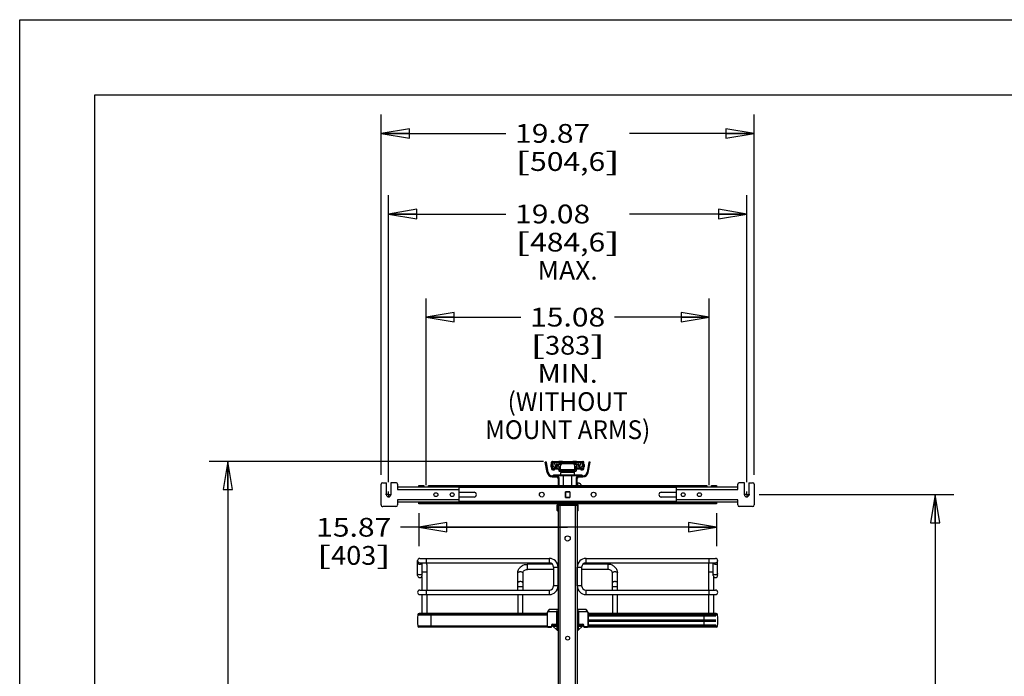
# Model space of a CAD drawing. Units: inches. Extents: x 0 to 17, y 0 to 11.
# Drawn here: x 0 to 6.6, y 6.6 to 11 of the extents above; entities that cross this region are included whole.
import ezdxf
from ezdxf.enums import TextEntityAlignment as Align

# ---------------------------------------------------------------- set-up
doc = ezdxf.new("R2010")
doc.units = ezdxf.units.IN
doc.header["$LTSCALE"] = 0.935
doc.header["$MEASUREMENT"] = 0
doc.linetypes.add('CENTER', pattern=[0.6, 0.375, -0.075, 0.075, -0.075])
doc.layers.get('0').update_dxf_attribs({"linetype": 'CONTINUOUS'})
doc.layers.add('DEFAULT_1', color=7, linetype='CENTER')
doc.styles.get("Standard").update_dxf_attribs({"font": 'BLUPRNT.TTF'})
doc.dimstyles.new('DIMSTYLE_1', dxfattribs={"dimtxt": 0.125, "dimasz": 0.1875, "dimexe": 0.125, "dimexo": 0.0625, "dimgap": 0.0625, "dimtad": 0, "dimtih": 1, "dimtoh": 1, "dimlfac": 8, "dimzin": 4, "dimdsep": 46, "dimtxsty": 'Standard', "dimblk": 'CLOSED', "dimblk1": 'CLOSED', "dimblk2": 'CLOSED', "dimcen": 0.09, "dimadec": 0, "dimazin": 0, "dimtfac": 1, "dimtofl": 0, "dimtmove": 0, "dimatfit": 3, "dimldrblk": 'CLOSED', "dimfxl": 0, "dimtolj": 1, "dimtzin": 4, "dimarcsym": 0})

# ---------------------------------------------------------------- blocks, each defined once
blk = doc.blocks.new('_CLOSED')
at = {"color": 0, "linetype": 'ByBlock'}
for p, q in [((0, 0), (-1, 0.167)), ((-1, 0.167), (-1, -0.167)), ((-1, -0.167), (0, 0)), ((-1, 0), (0, 0))]:
    blk.add_line(p, q, dxfattribs=at)
blk = doc.blocks.new('*D3')
at = {"color": 7, "linetype": 'Continuous'}
for p, q in [((4.924, 7.835), (6.2211, 7.835)), ((6.0961, 7.835), (6.0961, 4.1277)), ((6.0961, 2.3872), (6.0961, 3.6902)), ((4.924, 2.3872), (6.2211, 2.3872))]:
    blk.add_line(p, q, dxfattribs=at)
at = {"color": 7, "linetype": 'Continuous', "xscale": 0.1875, "yscale": 0.1875, "zscale": 0.1875}
for p, rotation in [((6.0961, 7.835), 90), ((6.0961, 2.3872), 270)]:
    blk.add_blockref('_CLOSED', p, dxfattribs=dict(at, rotation=rotation))
at = {"color": 7, "linetype": 'Continuous'}
for s, p, p2 in [('43.58', (5.7961, 3.9402), (6.2961, 3.9402)), ('[', (5.7961, 3.7527), (5.8961, 3.7527)), ('1107', (5.8961, 3.7527), (6.2961, 3.7527)), (']', (6.2961, 3.7527), (6.3961, 3.7527))]:
    blk.add_text(s, height=0.125, dxfattribs=at).set_placement(p, p2, align=Align.FIT)
blk = doc.blocks.new('*D6')
at = {"color": 7, "linetype": 'Continuous'}
for p, q in [((2.6575, 7.711), (2.6575, 7.4926)), ((4.6407, 7.711), (4.6407, 7.4926)), ((3.6491, 7.6176), (2.5369, 7.6176)), ((2.6575, 7.6176), (3.6491, 7.6176)), ((4.6407, 7.6176), (3.6491, 7.6176))]:
    blk.add_line(p, q, dxfattribs=at)
at = {"color": 7, "linetype": 'Continuous', "xscale": 0.1875, "yscale": 0.1875, "zscale": 0.1875, "rotation": 180}
blk.add_blockref('_CLOSED', (2.6575, 7.6176), dxfattribs=at)
at = {"color": 7, "linetype": 'Continuous', "xscale": 0.1875, "yscale": 0.1875, "zscale": 0.1875}
blk.add_blockref('_CLOSED', (4.6407, 7.6176), dxfattribs=at)
at = {"color": 7, "linetype": 'Continuous'}
for s, p, p2 in [('15.87', (1.9744, 7.5551), (2.4744, 7.5551)), ('[', (1.9744, 7.3676), (2.0744, 7.3676)), ('403', (2.0744, 7.3676), (2.3744, 7.3676)), (']', (2.3744, 7.3676), (2.4744, 7.3676))]:
    blk.add_text(s, height=0.125, dxfattribs=at).set_placement(p, p2, align=Align.FIT)
blk = doc.blocks.new('*D7')
at = {"color": 7, "linetype": 'Continuous'}
for p, q in [((2.4567, 7.9175), (2.4567, 9.8301)), ((4.8415, 7.9175), (4.8415, 9.8301)), ((2.4567, 9.7051), (3.2366, 9.7051)), ((4.8415, 9.7051), (4.0616, 9.7051))]:
    blk.add_line(p, q, dxfattribs=at)
at = {"color": 7, "linetype": 'Continuous', "xscale": 0.1875, "yscale": 0.1875, "zscale": 0.1875, "rotation": 180}
blk.add_blockref('_CLOSED', (2.4567, 9.7051), dxfattribs=at)
at = {"color": 7, "linetype": 'Continuous', "xscale": 0.1875, "yscale": 0.1875, "zscale": 0.1875}
blk.add_blockref('_CLOSED', (4.8415, 9.7051), dxfattribs=at)
at = {"color": 7, "linetype": 'Continuous'}
for s, p, p2 in [('19.08', (3.2991, 9.6426), (3.7991, 9.6426)), ('[', (3.2991, 9.4551), (3.3991, 9.4551)), ('484,6', (3.3991, 9.4551), (3.8991, 9.4551)), (']', (3.8991, 9.4551), (3.9991, 9.4551)), ('MAX.', (3.4491, 9.2676), (3.8491, 9.2676))]:
    blk.add_text(s, height=0.125, dxfattribs=at).set_placement(p, p2, align=Align.FIT)
blk = doc.blocks.new('*D8')
at = {"color": 7, "linetype": 'Continuous'}
for p, q in [((2.4075, 7.9664), (2.4075, 10.3672)), ((4.8907, 7.9664), (4.8907, 10.3672)), ((2.4075, 10.2422), (3.2366, 10.2422)), ((4.8907, 10.2422), (4.0616, 10.2422))]:
    blk.add_line(p, q, dxfattribs=at)
at = {"color": 7, "linetype": 'Continuous', "xscale": 0.1875, "yscale": 0.1875, "zscale": 0.1875, "rotation": 180}
blk.add_blockref('_CLOSED', (2.4075, 10.2422), dxfattribs=at)
at = {"color": 7, "linetype": 'Continuous', "xscale": 0.1875, "yscale": 0.1875, "zscale": 0.1875}
blk.add_blockref('_CLOSED', (4.8907, 10.2422), dxfattribs=at)
at = {"color": 7, "linetype": 'Continuous'}
for s, p, p2 in [('19.87', (3.2991, 10.1797), (3.7991, 10.1797)), ('[', (3.2991, 9.9922), (3.3991, 9.9922)), ('504,6', (3.3991, 9.9922), (3.8991, 9.9922)), (']', (3.8991, 9.9922), (3.9991, 9.9922))]:
    blk.add_text(s, height=0.125, dxfattribs=at).set_placement(p, p2, align=Align.FIT)
blk = doc.blocks.new('*D9')
at = {"color": 7, "linetype": 'Continuous'}
for p, q in [((2.7067, 7.8975), (2.7067, 9.1428)), ((4.5915, 7.8975), (4.5915, 9.1428)), ((2.7067, 9.0178), (3.3366, 9.0178)), ((4.5915, 9.0178), (3.9616, 9.0178))]:
    blk.add_line(p, q, dxfattribs=at)
at = {"color": 7, "linetype": 'Continuous', "xscale": 0.1875, "yscale": 0.1875, "zscale": 0.1875, "rotation": 180}
blk.add_blockref('_CLOSED', (2.7067, 9.0178), dxfattribs=at)
at = {"color": 7, "linetype": 'Continuous', "xscale": 0.1875, "yscale": 0.1875, "zscale": 0.1875}
blk.add_blockref('_CLOSED', (4.5915, 9.0178), dxfattribs=at)
at = {"color": 7, "linetype": 'Continuous'}
for s, p, p2 in [('15.08', (3.3991, 8.9553), (3.8991, 8.9553)), ('[', (3.3991, 8.7678), (3.4991, 8.7678)), ('383', (3.4991, 8.7678), (3.7991, 8.7678)), (']', (3.7991, 8.7678), (3.8991, 8.7678)), ('MIN.', (3.4491, 8.5803), (3.8491, 8.5803)), ('(WITHOUT', (3.2491, 8.3928), (4.0491, 8.3928)), ('MOUNT ARMS)', (3.0991, 8.2053), (4.1991, 8.2053))]:
    blk.add_text(s, height=0.125, dxfattribs=at).set_placement(p, p2, align=Align.FIT)
blk = doc.blocks.new('*D11')
at = {"color": 7, "linetype": 'Continuous'}
for p, q in [((3.4882, 8.056), (1.2615, 8.056)), ((1.3865, 8.056), (1.3865, 5.0782)), ((1.3865, 1.8505), (1.3865, 3.7032)), ((3.311, 1.8505), (1.2615, 1.8505))]:
    blk.add_line(p, q, dxfattribs=at)
at = {"color": 7, "linetype": 'Continuous', "xscale": 0.1875, "yscale": 0.1875, "zscale": 0.1875}
for p, rotation in [((1.3865, 8.056), 90), ((1.3865, 1.8505), 270)]:
    blk.add_blockref('_CLOSED', p, dxfattribs=dict(at, rotation=rotation))
at = {"color": 7, "linetype": 'Continuous'}
for s, p, p2 in [('50.75', (1.1365, 4.8907), (1.6365, 4.8907)), ('[1289]', (1.0865, 4.7032), (1.6865, 4.7032)), ('THRU', (1.1865, 4.3282), (1.5865, 4.3282)), ('58.28', (1.1365, 3.9532), (1.6365, 3.9532)), ('[1480]', (1.0865, 3.7657), (1.6865, 3.7657))]:
    blk.add_text(s, height=0.125, dxfattribs=at).set_placement(p, p2, align=Align.FIT)

msp = doc.modelspace()

# ---------------------------------------------------------------- linework, layer by layer
at = {"color": 7, "linetype": 'Continuous'}
for p, q in [((0, 0), (0, 11)), ((0, 11), (17, 11)), ((0.5, 0.5), (0.5, 10.5)), ((0.5, 10.5), (16.5, 10.5)), ((3.5122, 7.9834), (3.5, 8.0525)), ((3.5075, 8.0525), (3.5, 8.0525)), ((3.5118, 8.0279), (3.5043, 8.0279)), ((3.5194, 7.9847), (3.5075, 8.0525)), ((3.5408, 8.0387), (3.5408, 8.0511)), ((3.5408, 8.0171), (3.5408, 8.0097)), ((3.5448, 8.0254), (3.5448, 8.0305)), ((3.5458, 8.056), (3.7524, 8.056)), ((3.5482, 8.0387), (3.5482, 8.0461)), ((3.5482, 8.0097), (3.5482, 8.0171)), ((3.5789, 8.0085), (3.5485, 8.0085)), ((3.5495, 8.0483), (3.5495, 8.0331)), ((3.5507, 8.0486), (3.7475, 8.0486)), ((3.5615, 8.0073), (3.5507, 8.0073)), ((3.5507, 7.9999), (3.5615, 7.9999)), ((3.5615, 7.9999), (3.5615, 8.0073)), ((3.594, 8.0053), (3.5615, 8.0053)), ((3.5668, 8.0117), (3.5728, 8.016)), ((3.5977, 8.0461), (3.5669, 8.0461)), ((3.5766, 8.0388), (3.5977, 8.0388)), ((3.5791, 8.0461), (3.5791, 8.0486)), ((3.5791, 8.0331), (3.5791, 8.0388)), ((3.5836, 8.0121), (3.5906, 8.038)), ((3.5871, 8.0461), (3.5871, 8.0486)), ((3.5871, 8.025), (3.5871, 8.0388)), ((3.59, 8.056), (3.59, 8.0577)), ((3.59, 8.0577), (3.6147, 8.0577)), ((3.5995, 8.038), (3.5906, 8.038)), ((3.5982, 8.0218), (3.5921, 8.0177)), ((3.594, 8.0486), (3.594, 8.0461)), ((3.594, 8.0388), (3.594, 8.038)), ((3.5996, 8.0379), (3.6028, 8.0341)), ((3.6023, 8.0053), (3.6015, 8.0053)), ((3.6023, 7.9923), (3.6023, 8.0314)), ((3.6023, 8.0018), (3.6959, 8.0018)), ((3.6074, 8.0401), (3.6053, 8.0426)), ((3.686, 8.0412), (3.6122, 8.0412)), ((3.6147, 8.0577), (3.6147, 8.056)), ((3.622, 8.0429), (3.622, 8.0412)), ((3.622, 8.0429), (3.6762, 8.0429)), ((3.6466, 8.0429), (3.6466, 8.0412)), ((3.6516, 8.0429), (3.6516, 8.0412)), ((3.6762, 8.0429), (3.6762, 8.0412)), ((3.6836, 8.056), (3.6836, 8.0577)), ((3.6836, 8.0577), (3.7082, 8.0577)), ((3.6929, 8.0426), (3.6908, 8.0401)), ((3.6955, 8.0341), (3.6986, 8.0379)), ((3.6959, 7.9923), (3.6959, 8.0314)), ((3.6967, 8.0053), (3.6959, 8.0053)), ((3.7076, 8.038), (3.6987, 8.038)), ((3.7061, 8.0177), (3.7, 8.0218)), ((3.7313, 8.0461), (3.7005, 8.0461)), ((3.7005, 8.0388), (3.7216, 8.0388)), ((3.7042, 8.0461), (3.7042, 8.0486)), ((3.7042, 8.038), (3.7042, 8.0388)), ((3.7367, 8.0053), (3.7042, 8.0053)), ((3.7146, 8.0121), (3.7076, 8.038)), ((3.7082, 8.0577), (3.7082, 8.056)), ((3.7111, 8.0461), (3.7111, 8.0486)), ((3.7111, 8.025), (3.7111, 8.0388)), ((3.7191, 8.0486), (3.7191, 8.0461)), ((3.7191, 8.0388), (3.7191, 8.0331)), ((3.7497, 8.0085), (3.7193, 8.0085)), ((3.7254, 8.016), (3.7314, 8.0117)), ((3.7367, 8.0073), (3.7367, 7.9999)), ((3.7475, 8.0073), (3.7367, 8.0073)), ((3.7367, 7.9999), (3.7475, 7.9999)), ((3.7487, 8.0331), (3.7487, 8.0483)), ((3.75, 8.0461), (3.75, 8.0387)), ((3.75, 8.0171), (3.75, 8.0097)), ((3.7534, 8.0305), (3.7534, 8.0254)), ((3.7574, 8.0387), (3.7574, 8.0511)), ((3.7574, 8.0097), (3.7574, 8.0171)), ((3.7907, 8.0525), (3.7788, 7.9847)), ((3.786, 7.9834), (3.7982, 8.0525)), ((3.7939, 8.0279), (3.7864, 8.0279)), ((3.7982, 8.0525), (3.7907, 8.0525)), ((3.5471, 7.9615), (3.7511, 7.9615)), ((3.5471, 7.9541), (3.5753, 7.9541)), ((3.5556, 7.9664), (3.5556, 7.9615)), ((3.5556, 7.9664), (3.7426, 7.9664)), ((3.5654, 7.9664), (3.5654, 7.9615)), ((3.5851, 7.9443), (3.5851, 7.8965)), ((3.5925, 7.8965), (3.5925, 7.9443)), ((3.5932, 7.9923), (3.6023, 7.9923)), ((3.7032, 7.992), (3.595, 7.992)), ((3.5995, 7.9994), (3.6023, 7.9994)), ((3.6036, 7.9664), (3.6036, 7.9836)), ((3.6946, 7.9836), (3.6036, 7.9836)), ((3.606, 7.9861), (3.6922, 7.9861)), ((3.6147, 7.9915), (3.6151, 7.992)), ((3.6147, 7.9866), (3.6147, 7.9915)), ((3.6147, 7.9915), (3.6836, 7.9915)), ((3.6147, 7.9866), (3.6151, 7.9861)), ((3.6147, 7.9866), (3.6836, 7.9866)), ((3.622, 7.8965), (3.622, 7.9615)), ((3.6762, 7.8965), (3.6762, 7.9615)), ((3.6836, 7.9915), (3.6831, 7.992)), ((3.6836, 7.9866), (3.6831, 7.9861)), ((3.6836, 7.9866), (3.6836, 7.9915)), ((3.6946, 7.9664), (3.6946, 7.9836)), ((3.6959, 7.9994), (3.6987, 7.9994)), ((3.6959, 7.9923), (3.705, 7.9923)), ((3.7057, 7.9443), (3.7057, 7.8965)), ((3.7131, 7.8965), (3.7131, 7.9443)), ((3.7229, 7.9541), (3.7511, 7.9541)), ((3.7328, 7.9615), (3.7328, 7.9664)), ((3.7426, 7.9664), (3.7426, 7.9615)), ((2.4075, 7.7661), (2.4075, 7.9039)), ((2.4173, 7.9138), (2.4419, 7.9138)), ((2.4419, 7.835), (2.4419, 7.9138)), ((2.4714, 7.9138), (2.4714, 7.835)), ((2.5059, 7.9138), (2.4714, 7.9138)), ((2.5157, 7.9039), (2.5157, 7.87)), ((2.9242, 7.8847), (2.5157, 7.8847)), ((2.5157, 7.87), (2.9242, 7.87)), ((2.6575, 7.8847), (2.6575, 7.8965)), ((2.6575, 7.8965), (2.6919, 7.8965)), ((2.6575, 7.8867), (2.6919, 7.8867)), ((2.6673, 7.8867), (2.6673, 7.8965)), ((2.6821, 7.8867), (2.6821, 7.8965)), ((2.6919, 7.8965), (2.6919, 7.8847)), ((2.7214, 7.8847), (2.7214, 7.8965)), ((2.7214, 7.8965), (4.5768, 7.8965)), ((2.7214, 7.8867), (4.5768, 7.8867)), ((2.7313, 7.8965), (2.7313, 7.8867)), ((2.9242, 7.8847), (2.9242, 7.7853)), ((4.374, 7.8818), (2.9242, 7.8818)), ((3.714, 7.9123), (3.7142, 7.9115)), ((3.7141, 7.9123), (3.7144, 7.9123)), ((3.7142, 7.9115), (3.7145, 7.8965)), ((3.7146, 7.9123), (3.7144, 7.9123)), ((3.7253, 7.9106), (3.724, 7.911)), ((3.7337, 7.9065), (3.7333, 7.9068)), ((3.7344, 7.906), (3.7337, 7.9065)), ((3.7351, 7.9054), (3.7344, 7.906)), ((3.7351, 7.9054), (3.7345, 7.9059)), ((3.7357, 7.9049), (3.7351, 7.9054)), ((3.7364, 7.9043), (3.7357, 7.9049)), ((4.374, 7.7853), (4.374, 7.8847)), ((4.7825, 7.8847), (4.374, 7.8847)), ((4.374, 7.87), (4.7825, 7.87)), ((4.5669, 7.8965), (4.5669, 7.8867)), ((4.5768, 7.8965), (4.5768, 7.8847)), ((4.6063, 7.8847), (4.6063, 7.8965)), ((4.6063, 7.8965), (4.6407, 7.8965)), ((4.6063, 7.8867), (4.6407, 7.8867)), ((4.6161, 7.8965), (4.6161, 7.8867)), ((4.6309, 7.8965), (4.6309, 7.8867)), ((4.6407, 7.8965), (4.6407, 7.8847)), ((4.7825, 7.87), (4.7825, 7.9039)), ((4.8268, 7.9138), (4.7923, 7.9138)), ((4.8268, 7.835), (4.8268, 7.9138)), ((4.8563, 7.9138), (4.8563, 7.835)), ((4.8563, 7.9138), (4.8809, 7.9138)), ((4.8907, 7.9039), (4.8907, 7.7661)), ((2.9242, 7.8508), (3.0256, 7.8508)), ((3.0256, 7.8193), (2.9242, 7.8193)), ((3.6341, 7.8153), (3.6341, 7.8547)), ((3.6341, 7.8547), (3.6641, 7.8547)), ((3.6343, 7.8498), (3.6341, 7.8498)), ((3.6343, 7.8203), (3.6341, 7.8203)), ((3.6641, 7.8153), (3.6341, 7.8153)), ((3.6343, 7.8545), (3.6343, 7.8156)), ((3.6639, 7.8545), (3.6343, 7.8545)), ((3.6343, 7.8156), (3.6639, 7.8156)), ((3.6639, 7.8545), (3.6639, 7.8156)), ((3.6641, 7.8498), (3.6639, 7.8498)), ((3.6641, 7.8203), (3.6639, 7.8203)), ((3.6641, 7.8547), (3.6641, 7.8153)), ((4.2726, 7.8508), (4.374, 7.8508)), ((4.374, 7.8193), (4.2726, 7.8193)), ((2.5059, 7.7563), (2.4173, 7.7563)), ((2.5157, 7.8001), (2.5157, 7.7661)), ((2.9242, 7.8001), (2.5157, 7.8001)), ((2.9242, 7.7853), (2.5157, 7.7853)), ((2.6575, 7.7735), (2.6575, 7.7853)), ((2.6575, 7.7833), (4.6407, 7.7833)), ((4.6407, 7.7735), (2.6575, 7.7735)), ((2.6673, 7.7833), (2.6673, 7.7735)), ((4.374, 7.7883), (2.9242, 7.7883)), ((3.5782, 7.7302), (3.5782, 7.7646)), ((3.7126, 7.772), (3.5856, 7.772)), ((3.5856, 7.7302), (3.5856, 7.7622)), ((3.5866, 7.7639), (3.5866, 2.4497)), ((3.5881, 7.7646), (3.7101, 7.7646)), ((3.5964, 7.7646), (3.5964, 2.4497)), ((3.7018, 2.4497), (3.7018, 7.7646)), ((3.7116, 7.7639), (3.7116, 2.4497)), ((3.7121, 7.7622), (3.7116, 7.7622)), ((3.7126, 7.7622), (3.7126, 7.7302)), ((3.72, 7.7302), (3.72, 7.7646)), ((4.7825, 7.8001), (4.374, 7.8001)), ((4.7825, 7.7853), (4.374, 7.7853)), ((4.6309, 7.7833), (4.6309, 7.7735)), ((4.6407, 7.7853), (4.6407, 7.7735)), ((4.7825, 7.7661), (4.7825, 7.8001)), ((4.8809, 7.7563), (4.7923, 7.7563)), ((3.5807, 7.7277), (3.5866, 7.7277)), ((3.5861, 7.7302), (3.5856, 7.7302)), ((3.5862, 7.7302), (3.5866, 7.7302)), ((3.7116, 7.7277), (3.7175, 7.7277)), ((3.7126, 7.7302), (3.7121, 7.7302)), ((2.6648, 7.4103), (3.5263, 7.4103)), ((2.7091, 7.3808), (2.7091, 7.4103)), ((3.5263, 7.4103), (3.5263, 7.3808)), ((3.7719, 7.3808), (3.7719, 7.4103)), ((3.7719, 7.4103), (4.6334, 7.4103)), ((4.5891, 7.4103), (4.5891, 7.3808)), ((2.6501, 7.2971), (2.6501, 7.3955)), ((2.6648, 7.3808), (3.5263, 7.3808)), ((2.6796, 7.2971), (2.6796, 7.3808)), ((2.7116, 7.3685), (2.7116, 7.1987)), ((3.3809, 7.3365), (3.3809, 7.3709)), ((3.5483, 7.3709), (3.3809, 7.3709)), ((3.5558, 7.3513), (3.5558, 7.2282)), ((3.5558, 7.3513), (3.5854, 7.3513)), ((3.5866, 7.3709), (3.582, 7.3709)), ((3.5854, 7.2282), (3.5854, 7.3513)), ((3.7162, 7.3709), (3.7116, 7.3709)), ((3.7128, 7.2282), (3.7128, 7.3513)), ((3.7128, 7.3513), (3.7424, 7.3513)), ((3.7424, 7.3513), (3.7424, 7.2282)), ((3.9173, 7.3709), (3.7499, 7.3709)), ((3.7719, 7.3808), (4.6334, 7.3808)), ((3.9173, 7.3709), (3.9173, 7.3365)), ((4.5866, 7.3685), (4.5866, 7.1987)), ((4.6186, 7.2971), (4.6186, 7.3808)), ((4.6481, 7.2971), (4.6481, 7.3955)), ((2.6772, 7.289), (2.6772, 7.1987)), ((2.6796, 7.3217), (2.7116, 7.3217)), ((3.3169, 7.1987), (3.3169, 7.3134)), ((3.3514, 7.3134), (3.3514, 7.1987)), ((3.5558, 7.3365), (3.3809, 7.3365)), ((3.5866, 7.3365), (3.5854, 7.3365)), ((3.7128, 7.3365), (3.7116, 7.3365)), ((3.9173, 7.3365), (3.7424, 7.3365)), ((3.9468, 7.1987), (3.9468, 7.3134)), ((3.9813, 7.1987), (3.9813, 7.3134)), ((4.5866, 7.3217), (4.6186, 7.3217)), ((4.6211, 7.289), (4.6211, 7.1987)), ((3.3169, 7.2233), (3.3514, 7.2233)), ((3.5854, 7.2282), (3.5558, 7.2282)), ((3.7424, 7.2282), (3.7128, 7.2282)), ((3.9468, 7.2233), (3.9813, 7.2233)), ((2.6648, 7.1987), (3.5263, 7.1987)), ((2.6648, 7.1692), (3.5263, 7.1692)), ((2.6772, 7.1692), (2.6772, 7.0436)), ((2.7091, 7.1692), (2.7091, 7.1987)), ((2.7116, 7.1692), (2.7116, 7.0436)), ((3.3169, 7.1692), (3.3169, 7.0436)), ((3.3514, 7.0436), (3.3514, 7.1692)), ((3.5263, 7.1987), (3.5263, 7.1692)), ((3.7719, 7.1692), (3.7719, 7.1987)), ((3.7719, 7.1987), (4.6334, 7.1987)), ((3.7719, 7.1692), (4.6334, 7.1692)), ((3.9468, 7.1692), (3.9468, 7.0436)), ((3.9813, 7.0436), (3.9813, 7.1692)), ((4.5866, 7.1692), (4.5866, 7.0436)), ((4.5891, 7.1987), (4.5891, 7.1692)), ((4.6211, 7.1692), (4.6211, 7.0436)), ((2.6514, 7.0352), (2.6514, 7.0346)), ((2.6514, 7.0352), (3.5132, 7.0352)), ((3.5132, 7.0346), (2.6514, 7.0346)), ((3.5132, 7.0436), (2.6598, 7.0436)), ((2.7411, 6.953), (2.7411, 7.0436)), ((3.5132, 7.0486), (3.5132, 6.9576)), ((3.5132, 7.0486), (3.5157, 7.0486)), ((3.5166, 7.0572), (3.5144, 7.0533)), ((3.5144, 7.0533), (3.5144, 7.0532)), ((3.5166, 7.0521), (3.5144, 7.0533)), ((3.5157, 6.9576), (3.5157, 7.0486)), ((3.517, 7.0579), (3.5166, 7.0572)), ((3.5166, 7.0572), (3.5188, 7.056)), ((3.5166, 7.0521), (3.5188, 7.056)), ((3.5188, 7.056), (3.5763, 7.056)), ((3.5861, 7.0707), (3.5296, 7.0707)), ((3.5738, 7.0609), (3.5738, 6.9733)), ((3.5738, 7.0609), (3.5861, 7.0609)), ((3.5763, 6.9733), (3.5763, 7.0609)), ((3.5763, 7.0289), (3.5782, 7.0289)), ((3.5763, 7.0265), (3.5782, 7.0265)), ((3.5777, 6.9674), (3.5777, 7.0265)), ((3.5782, 6.9329), (3.5782, 7.0609)), ((3.5782, 7.0461), (3.5861, 7.0461)), ((3.5861, 6.9576), (3.5861, 7.0609)), ((3.7686, 7.0707), (3.7121, 7.0707)), ((3.7121, 7.0609), (3.7244, 7.0609)), ((3.7121, 7.0461), (3.7121, 6.9576)), ((3.7121, 7.0461), (3.72, 7.0461)), ((3.72, 7.0609), (3.72, 6.9329)), ((3.72, 7.0289), (3.7219, 7.0289)), ((3.72, 7.0265), (3.7219, 7.0265)), ((3.7205, 7.0265), (3.7205, 6.9674)), ((3.7219, 7.0609), (3.7219, 6.9733)), ((3.7219, 7.056), (3.7794, 7.056)), ((3.7244, 6.9733), (3.7244, 7.0609)), ((3.7794, 7.056), (3.7816, 7.0572)), ((3.7794, 7.056), (3.7816, 7.0521)), ((3.7838, 7.0533), (3.7816, 7.0572)), ((3.7838, 7.0533), (3.7816, 7.0521)), ((3.7825, 7.0486), (3.7825, 6.9576)), ((3.7825, 7.0486), (3.785, 7.0486)), ((3.785, 7.0486), (3.785, 6.9576)), ((4.6384, 7.0436), (3.785, 7.0436)), ((3.785, 7.0352), (4.6468, 7.0352)), ((4.6468, 7.0346), (3.785, 7.0346)), ((3.785, 7.0265), (4.6358, 7.0265)), ((4.5571, 7.0436), (4.5571, 6.953)), ((4.6468, 7.0346), (4.6468, 7.0352)), ((3.5132, 6.9593), (2.6514, 6.9593)), ((3.5164, 6.953), (2.6587, 6.953)), ((3.5157, 6.9576), (3.5132, 6.9576)), ((3.5183, 6.9526), (3.5183, 6.9551)), ((3.5394, 6.9551), (3.5183, 6.9551)), ((3.5183, 6.9526), (3.5394, 6.9526)), ((3.5394, 6.9551), (3.5394, 6.9526)), ((3.5418, 6.9635), (3.5418, 6.9576)), ((3.5418, 6.9635), (3.5443, 6.9635)), ((3.5443, 6.9576), (3.5418, 6.9576)), ((3.5443, 6.9576), (3.5443, 6.9635)), ((3.5463, 6.9674), (3.5497, 6.9674)), ((3.5492, 6.9684), (3.5492, 6.9708)), ((3.5713, 6.9708), (3.5492, 6.9708)), ((3.5492, 6.9684), (3.5713, 6.9684)), ((3.5497, 6.9674), (3.5497, 6.9576)), ((3.5782, 6.9329), (3.5497, 6.9576)), ((3.5499, 6.9674), (3.5782, 6.9674)), ((3.5516, 6.9559), (3.5516, 6.9576)), ((3.5516, 6.9576), (3.5861, 6.9576)), ((3.5679, 6.9684), (3.5679, 6.9674)), ((3.5713, 6.9708), (3.5713, 6.9684)), ((3.5763, 6.9733), (3.5738, 6.9733)), ((3.5763, 7.0018), (3.5777, 7.0018)), ((3.5763, 6.992), (3.5777, 6.992)), ((3.7121, 6.9576), (3.7466, 6.9576)), ((3.72, 6.9674), (3.7483, 6.9674)), ((3.72, 6.9329), (3.7485, 6.9576)), ((3.7205, 7.0018), (3.7219, 7.0018)), ((3.7205, 6.992), (3.7219, 6.992)), ((3.7219, 6.9733), (3.7244, 6.9733)), ((3.7269, 6.9684), (3.7269, 6.9708)), ((3.749, 6.9708), (3.7269, 6.9708)), ((3.7269, 6.9684), (3.749, 6.9684)), ((3.7303, 6.9674), (3.7303, 6.9684)), ((3.7466, 6.9576), (3.7466, 6.9559)), ((3.7485, 6.9576), (3.7485, 6.9674)), ((3.7485, 6.9674), (3.7519, 6.9674)), ((3.749, 6.9708), (3.749, 6.9684)), ((3.7539, 6.9635), (3.7539, 6.9576)), ((3.7539, 6.9635), (3.7564, 6.9635)), ((3.7539, 6.9576), (3.7564, 6.9576)), ((3.7564, 6.9576), (3.7564, 6.9635)), ((3.7588, 6.9526), (3.7588, 6.9551)), ((3.78, 6.9551), (3.7588, 6.9551)), ((3.7588, 6.9526), (3.78, 6.9526)), ((3.78, 6.9551), (3.78, 6.9526)), ((4.6395, 6.953), (3.7818, 6.953)), ((3.785, 6.9576), (3.7825, 6.9576)), ((3.785, 7.0018), (4.6358, 7.0018)), ((3.785, 6.992), (4.6358, 6.992)), ((3.785, 6.9674), (4.6358, 6.9674)), ((4.6468, 6.9593), (3.785, 6.9593)), ((3.5782, 6.9329), (3.5861, 6.9329)), ((3.7121, 6.9329), (3.72, 6.9329))]:
    msp.add_line(p, q, dxfattribs=at)
for points in [[(3.7245, 7.9108), (3.7243, 7.9109), (3.7233, 7.9112), (3.7222, 7.9115), (3.7211, 7.9117), (3.7199, 7.9119), (3.7187, 7.9121), (3.7174, 7.9122), (3.716, 7.9123), (3.7146, 7.9123)], [(3.724, 7.911), (3.7226, 7.9114), (3.7215, 7.9116)], [(3.7278, 7.9097), (3.7276, 7.9098), (3.7265, 7.9102), (3.7253, 7.9106)], [(3.7332, 7.9067), (3.7329, 7.9069), (3.7325, 7.9072), (3.732, 7.9075), (3.7315, 7.9078), (3.731, 7.9081)], [(3.7348, 7.9056), (3.7345, 7.9058), (3.7343, 7.906)], [(3.5144, 7.0532), (3.5141, 7.0526), (3.5138, 7.052), (3.5136, 7.0513), (3.5134, 7.0507), (3.5133, 7.0501), (3.5132, 7.0494), (3.5132, 7.0487)], [(3.5144, 7.0531), (3.5141, 7.0525), (3.5138, 7.0519), (3.5136, 7.0513), (3.5134, 7.0507), (3.5133, 7.05), (3.5132, 7.0493), (3.5132, 7.0487), (3.5132, 7.0486)], [(3.5296, 7.0707), (3.5295, 7.0707), (3.529, 7.0707), (3.5285, 7.0706), (3.528, 7.0704), (3.5276, 7.0702), (3.5271, 7.07), (3.5267, 7.0697), (3.5262, 7.0694), (3.5257, 7.069), (3.5252, 7.0686), (3.5247, 7.0682), (3.5242, 7.0676), (3.5236, 7.0671), (3.523, 7.0664), (3.5224, 7.0657), (3.5218, 7.0649), (3.5211, 7.0641), (3.5205, 7.0632), (3.5198, 7.0622), (3.5191, 7.0612), (3.5184, 7.0602), (3.5177, 7.0591), (3.517, 7.0579)], [(3.7816, 7.0572), (3.7812, 7.0579), (3.7805, 7.059), (3.7799, 7.0601), (3.7792, 7.0612), (3.7785, 7.0622), (3.7778, 7.0631), (3.7771, 7.064), (3.7765, 7.0649), (3.7758, 7.0657), (3.7752, 7.0664), (3.7746, 7.067), (3.7741, 7.0676), (3.7735, 7.0681), (3.773, 7.0686), (3.7725, 7.069), (3.772, 7.0694), (3.7716, 7.0697), (3.7711, 7.07), (3.7707, 7.0702), (3.7702, 7.0704), (3.7697, 7.0706), (3.7692, 7.0707), (3.7687, 7.0707), (3.7686, 7.0707)], [(3.785, 7.0486), (3.785, 7.0487), (3.785, 7.0494), (3.7849, 7.0501), (3.7848, 7.0507), (3.7846, 7.0513), (3.7844, 7.052), (3.7841, 7.0526), (3.7838, 7.0532), (3.7838, 7.0533)], [(3.785, 7.0487), (3.785, 7.0493), (3.7849, 7.05), (3.7848, 7.0507), (3.7846, 7.0513), (3.7844, 7.0519), (3.7841, 7.0525), (3.7838, 7.0531)], [(3.5132, 6.9576), (3.5132, 6.9572), (3.5133, 6.9567), (3.5134, 6.9562), (3.5136, 6.9557), (3.5138, 6.9553), (3.514, 6.9549), (3.5143, 6.9545), (3.5147, 6.9541), (3.5151, 6.9537), (3.5155, 6.9535), (3.5159, 6.9532), (3.5164, 6.953), (3.5168, 6.9528), (3.5173, 6.9527), (3.5178, 6.9526), (3.5183, 6.9526)], [(3.78, 6.9526), (3.7804, 6.9527), (3.7809, 6.9527), (3.7814, 6.9528), (3.7819, 6.953), (3.7823, 6.9532), (3.7828, 6.9535), (3.7832, 6.9538), (3.7836, 6.9541), (3.7839, 6.9545), (3.7842, 6.9549), (3.7845, 6.9553), (3.7847, 6.9558), (3.7848, 6.9562), (3.7849, 6.9567), (3.785, 6.9572), (3.785, 6.9576)]]:
    msp.add_lwpolyline(points, dxfattribs=at)
for centre, radius in [((2.7716, 7.835), 0.0129), ((2.8799, 7.835), 0.0129), ((3.4769, 7.835), 0.0157), ((3.8213, 7.835), 0.0157), ((4.4183, 7.835), 0.0129), ((4.5266, 7.835), 0.0129), ((3.6491, 7.5432), 0.0172), ((3.6491, 6.8788), 0.0128)]:
    msp.add_circle(centre, radius, dxfattribs=at)
for centre, radius, start, end in [((3.5512, 8.0279), 0.0143, 139.88083, 219.95705), ((3.5384, 8.0387), 0.00246, 319.88083, 360), ((3.5384, 8.0171), 0.00246, 0, 40.11917), ((3.5507, 8.0461), 0.00984, 90, 180), ((3.5458, 8.0511), 0.00492, 90, 180), ((3.5507, 8.0097), 0.00984, 180, 270), ((3.5512, 8.0279), 0.00689, 139.88083, 219.80739), ((3.5384, 8.0387), 0.00984, 319.88083, 0.26031), ((3.5384, 8.0171), 0.00984, 0, 40.37948), ((3.5507, 8.0461), 0.00246, 90, 180), ((3.5507, 8.0097), 0.00246, 180, 270), ((3.5643, 8.0331), 0.0148, 180, 272.80803), ((3.5669, 8.0412), 0.00492, 90, 185.95264), ((3.5718, 8.0417), 0.00984, 185.71299, 233.79315), ((3.5748, 8.0174), 0.00984, 139.88083, 214.55086), ((3.562, 8.0282), 0.00689, 319.88083, 54.34711), ((3.5748, 8.0174), 0.00246, 139.88083, 215.08756), ((3.562, 8.0282), 0.0143, 319.88083, 29.03174), ((3.5766, 8.0363), 0.00246, 90, 209.23313), ((3.5643, 8.0331), 0.0148, 319.0726, 360), ((3.5789, 8.0134), 0.00492, 270, 345), ((3.595, 7.9969), 0.00492, 140.31329, 249.77981), ((3.5798, 8.0095), 0.0148, 320.31329, 33.75996), ((3.5977, 8.0363), 0.00246, 39.80557, 90), ((3.5977, 8.0363), 0.00984, 39.80557, 89.72348), ((3.5798, 8.0095), 0.0221, 332.83698, 33.75996), ((3.6122, 8.0314), 0.00984, 90, 180), ((3.686, 8.0314), 0.00984, 0, 90), ((3.7005, 8.0363), 0.00984, 90, 139.91791), ((3.7184, 8.0095), 0.0221, 146.24004, 207.16302), ((3.7005, 8.0363), 0.00246, 90, 140.19443), ((3.7184, 8.0095), 0.0148, 146.24004, 219.68671), ((3.7032, 7.9969), 0.00492, 290.52951, 39.68671), ((3.7193, 8.0134), 0.00492, 195, 270), ((3.7339, 8.0331), 0.0148, 180, 220.9274), ((3.7216, 8.0363), 0.00246, 330.96826, 90.20138), ((3.7362, 8.0282), 0.0143, 150.96826, 220.11917), ((3.7234, 8.0174), 0.00246, 324.58076, 39.78749), ((3.7362, 8.0282), 0.00689, 126.03188, 220.49816), ((3.7234, 8.0174), 0.00984, 324.58076, 39.25078), ((3.7313, 8.0412), 0.00492, 354.28701, 90.23964), ((3.7264, 8.0417), 0.00984, 306.03188, 354.11203), ((3.7339, 8.0331), 0.0148, 267.19197, 360), ((3.7475, 8.0461), 0.00984, 0, 90), ((3.7475, 8.0461), 0.00246, 0, 90), ((3.7475, 8.0097), 0.00984, 270, 360), ((3.7475, 8.0097), 0.00246, 270, 360), ((3.7598, 8.0387), 0.00984, 180, 220.37948), ((3.7598, 8.0171), 0.00984, 139.88083, 180.26031), ((3.747, 8.0279), 0.00689, 319.88083, 39.80739), ((3.7524, 8.0511), 0.00492, 0, 90), ((3.7598, 8.0387), 0.00246, 180, 220.11917), ((3.7598, 8.0171), 0.00246, 139.88083, 180), ((3.747, 8.0279), 0.0143, 319.88083, 39.95705), ((3.5471, 7.9895), 0.0354, 190, 269.83935), ((3.5471, 7.9895), 0.0281, 190, 269.83935), ((3.5753, 7.9443), 0.0172, 0, 90), ((3.5753, 7.9443), 0.00984, 0, 90), ((3.606, 7.9836), 0.00246, 89.98509, 180), ((3.6922, 7.9836), 0.00246, 0, 90.01694), ((3.7229, 7.9443), 0.0172, 90, 180), ((3.7229, 7.9443), 0.00984, 90, 180), ((3.7511, 7.9895), 0.0281, 270.16065, 350), ((3.7511, 7.9895), 0.0354, 270.16065, 350), ((2.4173, 7.9039), 0.00984, 90.00029, 180.00029), ((2.5059, 7.9039), 0.00984, 0.00029, 90.00029), ((3.7141, 7.9113), 0.000984, 91.01014, 135.51911), ((3.7147, 7.8785), 0.0338, 54.13227, 90.4428), ((3.7229, 7.89), 0.0197, 19.51813, 51.83441), ((4.7923, 7.9039), 0.00984, 89.99964, 179.99964), ((4.8809, 7.9039), 0.00984, 359.99964, 89.99964), ((2.4567, 7.835), 0.0148, 180.00029, 0.00029), ((3.0256, 7.835), 0.0157, 270, 90), ((4.2726, 7.835), 0.0157, 90, 270), ((4.8415, 7.835), 0.0148, 179.99964, 359.99964), ((2.4173, 7.7661), 0.00984, 180.00029, 270.00029), ((2.5059, 7.7661), 0.00984, 270.00029, 0.00029), ((3.5856, 7.7646), 0.00738, 90, 180), ((3.5881, 7.7622), 0.00246, 90, 180), ((3.6009, 7.7878), 0.0157, 245.09472, 266.40252), ((3.6973, 7.7878), 0.0157, 271.80625, 294.9055), ((3.7101, 7.7622), 0.00246, 0, 90), ((3.7126, 7.7646), 0.00738, 0, 90), ((4.7923, 7.7661), 0.00984, 179.99964, 269.99964), ((4.8809, 7.7661), 0.00984, 269.99964, 359.99964), ((3.5807, 7.7302), 0.00246, 180, 270), ((3.5832, 7.7302), 0.00246, 270, 360), ((3.715, 7.7302), 0.00246, 180, 270), ((3.7175, 7.7302), 0.00246, 270, 360), ((2.6648, 7.3955), 0.0148, 90, 270), ((3.5263, 7.3513), 0.0591, 0, 90), ((3.7719, 7.3513), 0.0591, 90, 180), ((4.6334, 7.3955), 0.0148, 270, 90), ((2.6944, 7.3685), 0.0172, 134.35361, 149.10488), ((2.6944, 7.3685), 0.0172, 0, 45.66046), ((3.5263, 7.3513), 0.0295, 0, 90), ((3.7719, 7.3513), 0.0295, 90, 180), ((4.6038, 7.3685), 0.0172, 134.35361, 180), ((4.6038, 7.3685), 0.0172, 30.93473, 45.66046), ((2.6648, 7.2971), 0.0148, 180, 360), ((4.6334, 7.2971), 0.0148, 180, 360), ((3.5263, 7.2282), 0.0591, 270, 360), ((3.5263, 7.2282), 0.0295, 270, 360), ((3.7719, 7.2282), 0.0591, 180, 270), ((3.7719, 7.2282), 0.0295, 180, 270), ((2.6648, 7.1839), 0.0148, 90, 270), ((4.6334, 7.1839), 0.0148, 270, 90), ((2.9591, 6.9969), 0.31, 173.02544, 186.97456), ((2.6598, 7.0352), 0.00837, 90, 180), ((4.6384, 7.0352), 0.00837, 0, 90), ((4.3391, 6.9969), 0.31, 353.02544, 6.97456), ((2.6587, 6.9604), 0.00738, 188.4338, 270), ((3.5394, 6.9576), 0.00492, 270, 360), ((3.5394, 6.9576), 0.00246, 270, 360), ((3.5492, 6.9635), 0.00738, 90, 180), ((3.5492, 6.9635), 0.00492, 90, 180), ((3.5713, 6.9733), 0.00492, 270, 360), ((3.5713, 6.9733), 0.00246, 270, 360), ((3.7269, 6.9733), 0.00492, 180, 270), ((3.7269, 6.9733), 0.00246, 180, 270), ((3.749, 6.9635), 0.00738, 0, 90), ((3.749, 6.9635), 0.00492, 0, 90), ((3.7588, 6.9576), 0.00492, 180, 270), ((3.7588, 6.9576), 0.00246, 180, 270), ((4.6395, 6.9604), 0.00738, 270, 351.5662)]:
    msp.add_arc(centre, radius, start, end, dxfattribs=at)
for points, knots in [([(2.6501, 7.3826), (2.6501, 7.3797), (2.6545, 7.3735), (2.6612, 7.3721), (2.6648, 7.3721)], [0, 0, 0, 0, 0.440074, 1, 1, 1, 1]), ([(2.6648, 7.3721), (2.6681, 7.3721), (2.6742, 7.3734), (2.6788, 7.3782), (2.6794, 7.3808)], [0, 0, 0, 0, 0.551213, 1, 1, 1, 1]), ([(3.3169, 7.3134), (3.3169, 7.321), (3.3205, 7.3367), (3.3352, 7.3558), (3.3564, 7.3681), (3.3727, 7.3709), (3.3809, 7.3709)], [0, 0, 0, 0, 0.241776, 0.488119, 0.741437, 1, 1, 1, 1]), ([(3.9813, 7.3134), (3.9813, 7.321), (3.9777, 7.3367), (3.963, 7.3558), (3.9418, 7.3681), (3.9255, 7.3709), (3.9173, 7.3709)], [0, 0, 0, 0, 0.241776, 0.488119, 0.741437, 1, 1, 1, 1]), ([(4.6188, 7.3808), (4.6194, 7.3782), (4.624, 7.3734), (4.6301, 7.3721), (4.6334, 7.3721)], [0, 0, 0, 0, 0.448652, 1, 1, 1, 1]), ([(4.6334, 7.3721), (4.637, 7.3721), (4.6437, 7.3735), (4.6481, 7.3797), (4.6481, 7.3826)], [0, 0, 0, 0, 0.559826, 1, 1, 1, 1]), ([(2.6648, 7.2997), (2.6612, 7.2997), (2.6545, 7.301), (2.6501, 7.3073), (2.6501, 7.3101)], [0, 0, 0, 0, 0.559826, 1, 1, 1, 1]), ([(2.6796, 7.3101), (2.6796, 7.3073), (2.6752, 7.301), (2.6685, 7.2997), (2.6648, 7.2997)], [0, 0, 0, 0, 0.440074, 1, 1, 1, 1]), ([(3.3169, 7.3134), (3.3169, 7.3146), (3.3182, 7.3173), (3.3222, 7.3199), (3.3277, 7.3217), (3.3319, 7.3221), (3.3341, 7.3221)], [0, 0, 0, 0, 0.172173, 0.39735, 0.681127, 1, 1, 1, 1]), ([(3.3341, 7.3221), (3.3363, 7.3221), (3.3405, 7.3217), (3.346, 7.3199), (3.3501, 7.3173), (3.3514, 7.3146), (3.3514, 7.3134)], [0, 0, 0, 0, 0.318793, 0.602539, 0.827774, 1, 1, 1, 1]), ([(3.3514, 7.3134), (3.3514, 7.3161), (3.3529, 7.3221), (3.3592, 7.3298), (3.369, 7.3352), (3.3768, 7.3365), (3.3809, 7.3365)], [0, 0, 0, 0, 0.201063, 0.433896, 0.705259, 1, 1, 1, 1]), ([(3.9468, 7.3134), (3.9468, 7.3161), (3.9453, 7.3221), (3.939, 7.3298), (3.9292, 7.3352), (3.9214, 7.3365), (3.9173, 7.3365)], [0, 0, 0, 0, 0.201063, 0.433896, 0.705259, 1, 1, 1, 1]), ([(3.9468, 7.3134), (3.9468, 7.3146), (3.9481, 7.3173), (3.9522, 7.3199), (3.9577, 7.3217), (3.9619, 7.3221), (3.9641, 7.3221)], [0, 0, 0, 0, 0.172173, 0.39735, 0.681127, 1, 1, 1, 1]), ([(3.9641, 7.3221), (3.9663, 7.3221), (3.9705, 7.3217), (3.976, 7.3199), (3.98, 7.3173), (3.9813, 7.3146), (3.9813, 7.3134)], [0, 0, 0, 0, 0.318793, 0.602539, 0.827774, 1, 1, 1, 1]), ([(4.6334, 7.2997), (4.6297, 7.2997), (4.623, 7.301), (4.6186, 7.3073), (4.6186, 7.3101)], [0, 0, 0, 0, 0.559826, 1, 1, 1, 1]), ([(4.6481, 7.3101), (4.6481, 7.3073), (4.6437, 7.301), (4.637, 7.2997), (4.6334, 7.2997)], [0, 0, 0, 0, 0.440074, 1, 1, 1, 1]), ([(3.3341, 7.2556), (3.3319, 7.2556), (3.3277, 7.2552), (3.3222, 7.2535), (3.3182, 7.2508), (3.3169, 7.2481), (3.3169, 7.2469)], [0, 0, 0, 0, 0.318797, 0.602623, 0.827836, 1, 1, 1, 1]), ([(3.3514, 7.2469), (3.3514, 7.2481), (3.3501, 7.2508), (3.346, 7.2535), (3.3405, 7.2552), (3.3363, 7.2556), (3.3341, 7.2556)], [0, 0, 0, 0, 0.172159, 0.397333, 0.681127, 1, 1, 1, 1]), ([(3.9641, 7.2556), (3.9619, 7.2556), (3.9577, 7.2552), (3.9522, 7.2535), (3.9481, 7.2508), (3.9468, 7.2481), (3.9468, 7.2469)], [0, 0, 0, 0, 0.318797, 0.602623, 0.827836, 1, 1, 1, 1]), ([(3.9813, 7.2469), (3.9813, 7.2481), (3.98, 7.2508), (3.976, 7.2535), (3.9705, 7.2552), (3.9663, 7.2556), (3.9641, 7.2556)], [0, 0, 0, 0, 0.172159, 0.397333, 0.681127, 1, 1, 1, 1]), ([(3.5296, 7.0707), (3.5293, 7.0707), (3.5285, 7.0704), (3.5268, 7.069), (3.5244, 7.0661), (3.5215, 7.0615), (3.5197, 7.0579), (3.5188, 7.056)], [0, 0, 0, 0, 0.05081, 0.126446, 0.353448, 0.658872, 1, 1, 1, 1]), ([(3.7794, 7.056), (3.7785, 7.0579), (3.7767, 7.0615), (3.7738, 7.0661), (3.7714, 7.069), (3.7697, 7.0704), (3.7689, 7.0707), (3.7686, 7.0707)], [0, 0, 0, 0, 0.341128, 0.646552, 0.873554, 0.94919, 1, 1, 1, 1]), ([(3.5183, 6.9551), (3.5176, 6.9551), (3.5163, 6.9556), (3.5157, 6.9569), (3.5157, 6.9576)], [0, 0, 0, 0, 0.508709, 1, 1, 1, 1]), ([(3.7825, 6.9576), (3.7825, 6.9569), (3.782, 6.9556), (3.7806, 6.9551), (3.78, 6.9551)], [0, 0, 0, 0, 0.491291, 1, 1, 1, 1])]:
    msp.add_open_spline(points, degree=3, knots=knots, dxfattribs=at)
for points in [[(3.5157, 7.0486), (3.5157, 7.0498), (3.516, 7.051), (3.5166, 7.0521)], [(3.7816, 7.0521), (3.7822, 7.051), (3.7825, 7.0498), (3.7825, 7.0486)]]:
    msp.add_open_spline(points, degree=3, dxfattribs=at)
at = {"layer": 'DEFAULT_1', "color": 7, "linetype": 'CENTER'}
for p, q in [((2.4567, 7.835), (2.4367, 7.835)), ((2.4567, 7.835), (2.4567, 7.855)), ((2.4567, 7.835), (2.4567, 7.815)), ((2.4567, 7.835), (2.4767, 7.835)), ((4.8415, 7.835), (4.8215, 7.835)), ((4.8415, 7.835), (4.8415, 7.855)), ((4.8415, 7.835), (4.8415, 7.815)), ((4.8415, 7.835), (4.8615, 7.835))]:
    msp.add_line(p, q, dxfattribs=at)

# ---------------------------------------------------------------- dimensions: what is measured, and where the dimension line sits
at = {"color": 7, "linetype": 'Continuous'}
dim = msp.add_linear_dim(base=(4.8907, 10.2422), p1=(2.4075, 7.9039), p2=(4.8907, 7.9039), dimstyle='DIMSTYLE_1', dxfattribs=at)
dim.commit()
dim.dimension.update_dxf_attribs({"geometry": '*D8', "text_midpoint": (3.6491, 10.1484), "dimtype": 160})
for base, p1, p2, text, picture, middle in [((4.8415, 9.7051), (2.4567, 7.855), (4.8415, 7.855), '<>\\PMAX.', '*D7', (3.6491, 9.5176)), ((4.5915, 9.0178), (2.7067, 7.835), (4.5915, 7.835), '<>\\PMIN.\\P(WITHOUT\\PMOUNT ARMS)', '*D9', (3.6491, 8.6428))]:
    dim = msp.add_linear_dim(base=base, p1=p1, p2=p2, text=text, dimstyle='DIMSTYLE_1', dxfattribs=at)
    dim.commit()
    dim.dimension.update_dxf_attribs({"geometry": picture, "text_midpoint": middle, "dimtype": 160})
dim = msp.add_linear_dim(base=(1.3865, 1.8505), p1=(3.5507, 8.056), p2=(3.3735, 1.8505), angle=270, text='50.75\\P[1289]\\P \\PTHRU\\P \\P58.28\\P[1480]', dimstyle='DIMSTYLE_1', dxfattribs=at)
dim.commit()
dim.dimension.update_dxf_attribs({"geometry": '*D11', "text_midpoint": (1.3865, 4.3907), "dimtype": 160})
for base, p1, p2, angle, picture, middle in [((6.0961, 7.835), (4.8615, 2.3872), (4.8615, 7.835), 90, '*D3', (6.0961, 3.909)), ((2.6575, 7.6176), (4.6407, 7.4301), (2.6575, 7.4301), 180, '*D6', (2.2244, 7.5238))]:
    dim = msp.add_linear_dim(base=base, p1=p1, p2=p2, angle=angle, dimstyle='DIMSTYLE_1', dxfattribs=at)
    dim.commit()
    dim.dimension.update_dxf_attribs({"geometry": picture, "text_midpoint": middle, "dimtype": 160})

doc.saveas('drawing.dxf')
